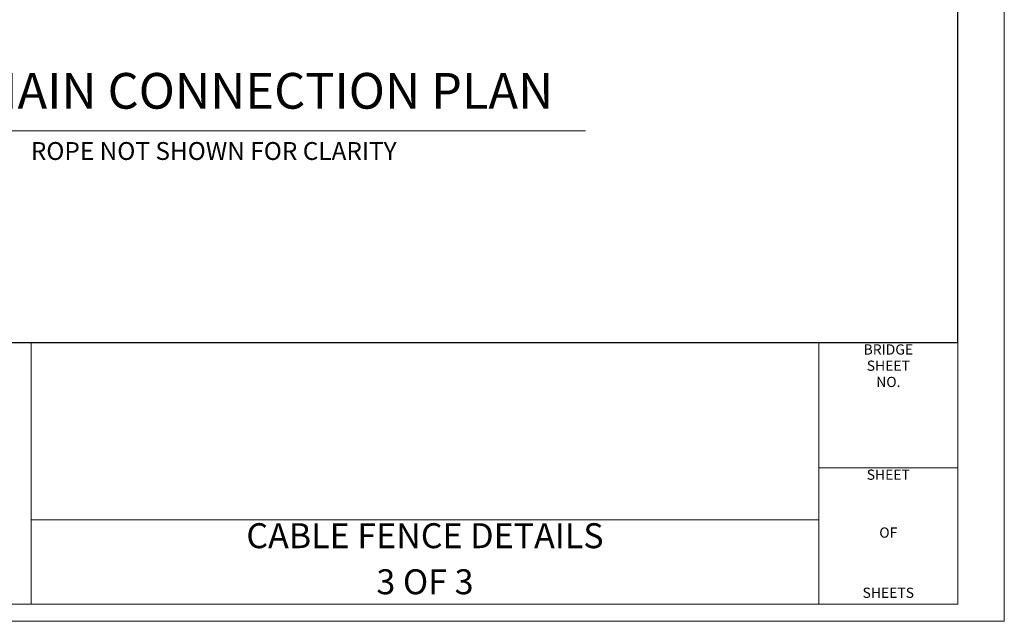
# Model space of a CAD drawing. Units: feet. Extents: x -0.02 to 2.72, y 0.07 to 2.12.
# Drawn here: x 2.1 to 2.72, y 0.07 to 0.45 of the extents above; entities that cross this region are included whole.
import ezdxf
from ezdxf.enums import TextEntityAlignment as Align

# ---------------------------------------------------------------- set-up
doc = ezdxf.new("R2010")
doc.units = ezdxf.units.FT
for name, pattern in [('BLANK', [0]), ('C', [0]), ('D', [0]), ('E', [0])]:
    doc.linetypes.add(name, pattern=pattern)
for name, color, linetype in [('Tabloid Border', 2, 'Continuous'), ('Tabloid Graphics', 1, 'Continuous'), ('Tabloid Names', 3, 'Continuous')]:
    doc.layers.add(name, color=color, linetype=linetype)
doc.styles.add('BR25', font='BRIDT__.TTF')
doc.styles.add('BR35', font='BRIDT__.TTF')
doc.styles.add('BR50', font='BRIDT__.TTF')
doc.styles.add('BR70', font='BRIDT__.TTF')
doc.styles.add('Sheet9', font='BRIDRG_.TTF', dxfattribs={"width": 0.999208})
doc.styles.add('TXT', font='TXT')

# ---------------------------------------------------------------- blocks, each defined once
blk = doc.blocks.new('Border_Graph')
at = {"linetype": 'D', "lineweight": 0}
blk.add_line((0.06282, 0.24456), (2.60049, 0.24456), dxfattribs=at)
at = {"linetype": 'C', "lineweight": 0}
for p, q in [((2.60049, 0.24456), (2.6875, 0.24456)), ((2.60049, 0.16609), (2.6875, 0.16609)), ((2.10696, 0.1335), (2.60049, 0.1335))]:
    blk.add_line(p, q, dxfattribs=at)
for points in [[(2.60049, 0.1335), (2.10696, 0.1335), (2.10696, 0.24456), (2.60049, 0.24456)], [(2.10696, 0.08052), (2.10696, 0.1335), (2.60049, 0.1335), (2.60049, 0.08052)]]:
    blk.add_lwpolyline(points, close=True, dxfattribs=at)
at = {"char_height": 0.006399, "line_spacing_factor": 0.95364, "style": 'Sheet9'}
for s, insert, attachment_point in [('BRIDGE\\PSHEET\\PNO.', (2.64403, 0.24337), 2), ('SHEET', (2.64398, 0.1649), 2), ('OF', (2.644, 0.1246), 5), ('SHEETS', (2.64398, 0.08252), 8)]:
    blk.add_mtext(s, dxfattribs=dict(at, insert=insert, attachment_point=attachment_point))
blk = doc.blocks.new('Border_Outline')
at = {"linetype": 'E', "lineweight": 0}
blk.add_lwpolyline([(0.06282, 0.08052), (2.6875, 0.08052), (2.6875, 1.80296), (0.06282, 1.80296)], close=True, dxfattribs=at)
blk = doc.blocks.new('BDM Big Border')
at = {"color": 1, "linetype": 'BLANK', "lineweight": 0}
blk.add_lwpolyline([(-0.01722, 0.06982), (2.71667, 0.06982), (2.71667, 2.11546), (-0.01722, 2.11546)], close=True, dxfattribs=at)
blk = doc.blocks.new('BLK_MTEXT_$0')
at = {"insert": (0, 0), "char_height": 0.0156387, "attachment_point": 5, "line_spacing_factor": 1.107692, "style": 'BR50'}
blk.add_mtext('CABLE FENCE DETAILS\\P3 OF 3', dxfattribs=at)
blk = doc.blocks.new('Border_Names')
at = {"layer": 'Tabloid Names', "xscale": 0.8900616875844659}
blk.add_blockref('BLK_MTEXT_$0', (2.35372, 0.10701), dxfattribs=at)
at = {"style": 'TXT', "flags": 3}
for tag in ['OPRN', 'OJOB', 'OSRN', 'OPT1', 'OPT2', 'OPT3', 'OFIL', 'OSHT', 'OCHK', 'OCHD', 'OTT1', 'ODGD', 'ODTD']:
    blk.add_attdef(tag, (0, 0), '', height=2.5, dxfattribs=at)
at = {"style": 'BR35', "width": 0.97133, "flags": 2}
for tag, p in [('OBPE', (0.19739, 0.13525)), ('OPRP', (0.19739, 0.11474)), ('OARC', (0.19739, 0.09424))]:
    blk.add_attdef(tag, text='', height=0.0112, dxfattribs=at).set_placement(p, align=Align.TOP_LEFT)
for tag, p in [('OBPD', (0.39095, 0.13525)), ('OPRD', (0.39095, 0.11347)), ('OARD', (0.39095, 0.0926))]:
    blk.add_attdef(tag, text='', height=0.0112, dxfattribs=at).set_placement(p, align=Align.TOP_RIGHT)
at = {"flags": 2}
for tag, height, style, width, p in [('OFED', 0.00782, 'BR25', 0.819248, (0.86731, 0.127)), ('OTT2', 0.01564, 'BR50', 0.890062, (2.35403, 0.0951))]:
    blk.add_attdef(tag, text='', height=height, dxfattribs=dict(at, style=style, width=width)).set_placement(p, align=Align.MIDDLE_CENTER)
blk = doc.blocks.new('no_name$1')
at = {"color": 5, "linetype": 'C', "lineweight": 0}
blk.add_line((2.0365, 0.37724), (2.45435, 0.37724), dxfattribs=at)
at = {"color": 5, "insert": (2.24543, 0.41345), "char_height": 0.0223917, "attachment_point": 2, "line_spacing_factor": 1.107692, "style": 'BR70'}
blk.add_mtext('CHAIN CONNECTION PLAN', dxfattribs=at)
blk = doc.blocks.new('TEXT_CALLOUT$1')
at = {"color": 3, "insert": (6.4344, -10.1528), "char_height": 0.13435, "attachment_point": 1, "line_spacing_factor": 1.107692, "style": 'BR35'}
blk.add_mtext('\\fBridgeTech|b0|i1|c0|p66;ROPE NOT SHOWN FOR CLARITY', dxfattribs=at)
blk = doc.blocks.new('DRIVE PIN DETAIL')
blk.add_lwpolyline([(-0.50999, -0.27363), (0.27749, -0.27363), (0.27749, 0.19394), (-0.50999, 0.19394)], close=True)

msp = doc.modelspace()

# ---------------------------------------------------------------- block references
at = {"layer": 'Tabloid Border'}
for name in ['BDM Big Border', 'Border_Graph', 'Border_Outline']:
    msp.add_blockref(name, (0, 0), dxfattribs=at)
at = {"layer": 'Tabloid Graphics'}
for name, p, xscale, yscale, zscale in [('DRIVE PIN DETAIL', (1.76262, 1.15657), 3.333, 3.333, 3.333), ('TEXT_CALLOUT$1', (1.5706, 1.21621), 0.08333333333333333, 0.08333333333333333, 0.08333333333333333)]:
    msp.add_blockref(name, p, dxfattribs=dict(at, xscale=xscale, yscale=yscale, zscale=zscale))
msp.add_blockref('no_name$1', (0, 0), dxfattribs=at)
at = {"layer": 'Tabloid Names'}
msp.add_blockref('Border_Names', (0, 0), dxfattribs=at)

doc.saveas('drawing.dxf')
